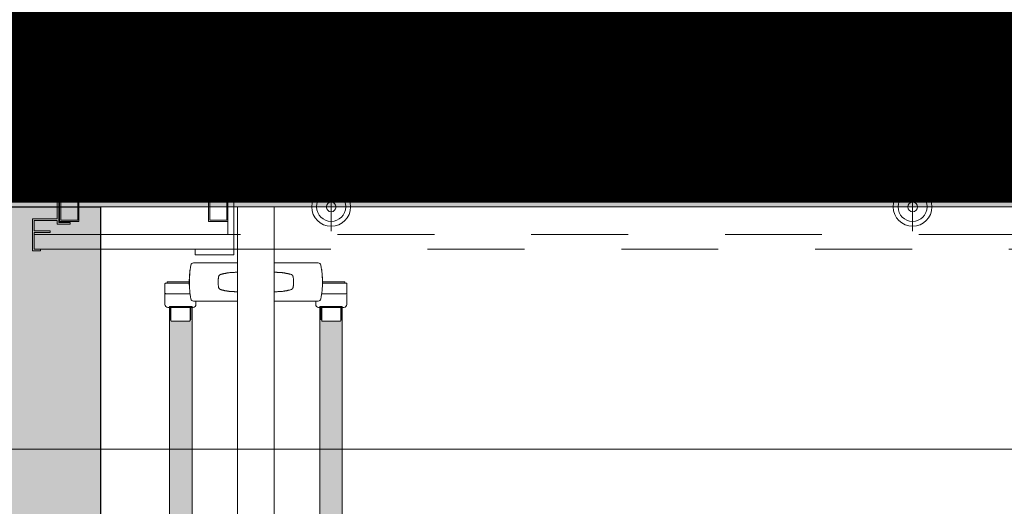
# Model space of a CAD drawing. Units: metres. Extents: x -1150 to -598, y 770 to 1119.
# Drawn here: x -771 to -770, y 914 to 915 of the extents above; entities that cross this region are included whole.
import ezdxf
from ezdxf.lldxf.tags import DXFTag

# ---------------------------------------------------------------- set-up
doc = ezdxf.new("R2010")
doc.units = ezdxf.units.M
doc.header["$MEASUREMENT"] = 0
doc.header["$PDMODE"] = 3
for name, pattern in [('ACAD_ISO04W100', [30, 24, -3, 0, -3]), ('DASHED', [0.75, 0.5, -0.25]), ('HIDDEN', [0.375, 0.25, -0.125]), ('IMPORT-0027-CNPA-PE-BASE$0$HIDDENX2 _3_', [0.2286, 0.1524, -0.0762])]:
    doc.linetypes.add(name, pattern=pattern)
doc.layers.get('0').update_dxf_attribs({"color": 251})
for name, color, linetype, lineweight in [('CONTORNO', 11, 'DASHED', 70), ('Divisória Retratil', 6, 'Continuous', 18), ('ECN_ARQ_PILARES', 5, 'Continuous', 30), ('EIXOS', 1, 'ACAD_ISO04W100', 5), ('ESTRUTURA DO PAINEL', 9, 'Continuous', 5), ('FERRAGENS', 251, 'Continuous', 5), ('MDF', 31, 'Continuous', 5), ('PERFIL', 251, 'Continuous', 5), ('ROTA DE FUGA', 70, 'Continuous', 15), ('ÁREA LOCAVEL', 11, 'DASHED', 70)]:
    doc.layers.add(name, color=color, linetype=linetype, lineweight=lineweight)
doc.layers.add('HACHURA', color=8, linetype='Continuous', lineweight=5, transparency=0.9)
doc.layers.add('ROLDANA', color=7, linetype='Continuous', lineweight=5, true_color=0x572b00)
doc.layers.add('Texto', color=2, linetype='Continuous')
doc.styles.add('ARIAL', font='ARIALN.TTF')
tags = doc.linetypes.add('DASHDOTX2', pattern=[2, 1, -0.5, 0, -0.5]).pattern_tags.tags
tags[10:11] = [DXFTag(74, 4), DXFTag(75, 0), DXFTag(340, '0'), DXFTag(46, 1.0), DXFTag(50, 0.0), DXFTag(44, 0.0), DXFTag(45, 0.0)]
tags[8:9] = [DXFTag(74, 4), DXFTag(75, 0), DXFTag(340, '0'), DXFTag(46, 1.0), DXFTag(50, 0.0), DXFTag(44, 0.0), DXFTag(45, 0.0)]
tags[6:7] = [DXFTag(74, 4), DXFTag(75, 0), DXFTag(340, '0'), DXFTag(46, 1.0), DXFTag(50, 0.0), DXFTag(44, 0.0), DXFTag(45, 0.0)]
tags[4:5] = [DXFTag(74, 4), DXFTag(75, 0), DXFTag(340, '0'), DXFTag(46, 1.0), DXFTag(50, 0.0), DXFTag(44, 0.0), DXFTag(45, 0.0)]
doc.dimstyles.new('EXPO CENTER 1', dxfattribs={"dimtxt": 0.4, "dimasz": 0.6, "dimexe": 0.1, "dimexo": 0.0625, "dimgap": 0.1, "dimtad": 1, "dimzin": 0, "dimdsep": 46, "dimtxsty": 'ARIAL', "dimblk": 'DOTSMALL', "dimcen": 0.09, "dimdle": 0.1, "dimclrd": 1, "dimclre": 1, "dimclrt": 1, "dimadec": 0, "dimazin": 0, "dimtfac": 1, "dimtofl": 0, "dimtmove": 0, "dimatfit": 3, "dimldrblk": 'DOTSMALL', "dimfxl": 1, "dimtfill": 1, "dimtolj": 1, "dimtzin": 0, "dimlwd": -1, "dimlwe": -1, "dimarcsym": 0})

# ---------------------------------------------------------------- blocks, each defined once
blk = doc.blocks.new('PERFIL_FEMEA')
at = {"layer": 'HACHURA', "ltscale": 0.5, "transparency": 33554508}
h = blk.add_hatch(color=251, dxfattribs=at)
h.dxf.hatch_style = 1
h.paths.add_polyline_path([(45.25, 27.2), (29.3, 27.2), (29.3, 38.8), (27.5, 38.8), (27.5, 25.4), (31.15, 25.4), (31.15, 1.8), (20.55, 1.8), (20.55, 18.4), (18.75, 18.4), (18.75, 1.8), (1.8, 1.8), (1.8, 8.5), (0, 8.5), (0, 0), (32.95, 0), (32.95, 25.4), (45.25, 25.4), (57.55, 25.4), (57.55, 0), (90.5, 0), (90.5, 8.5), (88.7, 8.5), (88.7, 1.8), (71.75, 1.8), (71.75, 18.4), (69.95, 18.4), (69.95, 1.8), (59.35, 1.8), (59.35, 25.4), (63, 25.4), (63, 38.8), (61.2, 38.8), (61.2, 27.2), (45.25, 27.2)])
at = {"layer": 'PERFIL', "ltscale": 0.5}
blk.add_lwpolyline([(45.25, 25.4), (57.55, 25.4), (57.55, 0), (90.5, 0), (90.5, 8.5), (88.7, 8.5), (88.7, 1.8), (71.75, 1.8), (71.75, 18.4), (69.95, 18.4), (69.95, 1.8), (59.35, 1.8), (59.35, 25.4), (63, 25.4), (63, 38.8), (61.2, 38.8), (61.2, 27.2), (45.25, 27.2), (29.3, 27.2), (29.3, 38.8), (27.5, 38.8), (27.5, 25.4), (31.15, 25.4), (31.15, 1.8), (20.55, 1.8), (20.55, 18.4), (18.75, 18.4), (18.75, 1.8), (1.8, 1.8), (1.8, 8.5), (0, 8.5), (0, 0), (32.95, 0), (32.95, 25.4)], close=True, dxfattribs=at)
blk = doc.blocks.new('ROLDANA')
at = {"layer": 'ROLDANA'}
for p, q in [((0, 25), (0, -25)), ((25, 0), (-25, 0))]:
    blk.add_line(p, q, dxfattribs=at)
for radius in [20, 15, 5]:
    blk.add_circle((0, 0), radius, dxfattribs=at)
blk = doc.blocks.new('*U248')
at = {"layer": 'FERRAGENS'}
for points in [[(2113.4, -163), (2113.4, -985.2), (2136.7, -985.2), (2136.7, -163)], [(2291.8, -163), (2291.8, -985.2), (2268.5, -985.2), (2268.5, -163)]]:
    blk.add_hatch(color=2, dxfattribs=at).paths.add_polyline_path(points)
at = {"layer": 'ESTRUTURA DO PAINEL', "linetype": 'IMPORT-0027-CNPA-PE-BASE$0$HIDDENX2 _3_', "ltscale": 0.5}
for points in [[(2251.4, -30.2), (2231.4, -30.2), (2231.4, -60.2), (2251.4, -60.2)], [(2385.2, -30.2), (2405.2, -30.2), (2405.2, -60.2), (2385.2, -60.2)], [(2250.2, -31.4), (2232.6, -31.4), (2232.6, -59), (2250.2, -59)], [(2386.4, -31.4), (2404, -31.4), (2404, -59), (2386.4, -59)]]:
    blk.add_lwpolyline(points, close=True, dxfattribs=at)
at = {"layer": 'FERRAGENS', "color": 2}
for p, q in [((2141.4, -103), (2138.4, -103)), ((2183.6, -103), (2141.4, -103)), ((2221.6, -103), (2263.8, -103)), ((2263.8, -103), (2266.8, -103)), ((2134, -118.2), (2134.1, -118.2)), ((2134, -118.3), (2134.1, -118.3)), ((2134, -118.5), (2134, -118.5)), ((2134, -120.4), (2134, -120.4)), ((2134.2, -114.8), (2134.3, -114.8)), ((2134.2, -115), (2134.3, -115)), ((2134.2, -115.1), (2134.3, -115.1)), ((2134.2, -116.7), (2134.2, -116.7)), ((2183.6, -112.8), (2183.6, -112.8)), ((2221.6, -112.8), (2221.6, -112.8)), ((2271, -114.8), (2270.9, -114.8)), ((2271, -115), (2270.9, -115)), ((2271, -115.1), (2270.9, -115.1)), ((2271, -116.7), (2271, -116.7)), ((2271.2, -118.2), (2271.1, -118.2)), ((2271.2, -118.3), (2271.1, -118.3)), ((2271.2, -118.5), (2271.2, -118.5)), ((2271.2, -120.4), (2271.2, -120.4)), ((2133.9, -124.6), (2133.9, -124.6)), ((2133.9, -125), (2133.9, -125)), ((2133.9, -125.5), (2134, -125.5)), ((2133.9, -125.8), (2134, -125.8)), ((2134, -125.7), (2134, -125.7)), ((2271.2, -125.5), (2271.2, -125.5)), ((2271.2, -125.7), (2271.2, -125.7)), ((2271.3, -125.8), (2271.2, -125.8)), ((2271.3, -124.6), (2271.3, -124.6)), ((2271.3, -125), (2271.3, -125)), ((2183.6, -132.8), (2183.6, -132.8)), ((2221.6, -132.8), (2221.6, -132.8)), ((2114.1, -149), (2114.1, -161.3)), ((2115, -149), (2115, -162.5)), ((2135.5, -149), (2135.5, -161.3)), ((2138.4, -142.5), (2141.4, -142.5)), ((2141.4, -142.5), (2183.6, -142.5)), ((2263.8, -142.5), (2221.6, -142.5)), ((2266.8, -142.5), (2263.8, -142.5)), ((2269.7, -149), (2269.7, -161.3)), ((2290.2, -149), (2290.2, -162.5)), ((2291.1, -149), (2291.1, -161.3)), ((2114.7, -161.8), (2115, -161.8)), ((2134.7, -161.8), (2134.7, -162.5)), ((2270.5, -161.8), (2270.5, -162.5)), ((2290.5, -161.8), (2290.2, -161.8))]:
    blk.add_line(p, q, dxfattribs=at)
for points in [[(2135.4, -140.1), (2135.1, -137.9), (2134.8, -135.8), (2134.5, -133.6), (2134.3, -131.5), (2134.1, -129.3), (2134, -127.1), (2133.9, -124.9), (2133.9, -122.8), (2133.9, -120.6), (2134, -118.4), (2134.1, -116.2), (2134.3, -114.1), (2134.5, -111.9), (2134.8, -109.8), (2135.1, -107.6), (2135.4, -105.5)], [(2183.5, -105.5), (2183.5, -105.5), (2183.5, -105.5), (2183.5, -105.5), (2183.5, -105.5), (2183.5, -105.5), (2183.5, -105.5), (2183.5, -105.5), (2183.5, -105.5), (2183.5, -105.5), (2183.5, -105.4), (2183.5, -105.4), (2183.6, -105.4), (2183.6, -105.4), (2183.6, -105.4), (2183.6, -105.4), (2183.6, -105.4), (2183.6, -105.4), (2183.6, -105.4), (2183.6, -105.4), (2183.6, -105.4), (2183.6, -105.4), (2183.6, -105.4), (2183.6, -105.4), (2183.6, -105.4), (2183.6, -105.3), (2183.6, -105.1), (2183.6, -104.9), (2183.6, -104.8), (2183.6, -104.6), (2183.6, -104.5), (2183.6, -104.3), (2183.6, -104.2), (2183.6, -104.1), (2183.6, -103.9), (2183.6, -103.8), (2183.6, -103.7), (2183.6, -103.6), (2183.6, -103.5), (2183.6, -103.4), (2183.6, -103.3), (2183.6, -103.3), (2183.6, -103.2), (2183.6, -103.1), (2183.6, -103.1), (2183.6, -103.1), (2183.6, -103), (2183.6, -103), (2183.6, -103)], [(2221.7, -105.5), (2221.7, -105.5), (2221.7, -105.5), (2221.7, -105.5), (2221.7, -105.5), (2221.7, -105.5), (2221.7, -105.5), (2221.7, -105.5), (2221.7, -105.5), (2221.7, -105.5), (2221.7, -105.4), (2221.7, -105.4), (2221.6, -105.4), (2221.6, -105.4), (2221.6, -105.4), (2221.6, -105.4), (2221.6, -105.4), (2221.6, -105.4), (2221.6, -105.4), (2221.6, -105.4), (2221.6, -105.4), (2221.6, -105.4), (2221.6, -105.4), (2221.6, -105.4), (2221.6, -105.4), (2221.6, -105.3), (2221.6, -105.1), (2221.6, -104.9), (2221.6, -104.8), (2221.6, -104.6), (2221.6, -104.5), (2221.6, -104.3), (2221.6, -104.2), (2221.6, -104.1), (2221.6, -103.9), (2221.6, -103.8), (2221.6, -103.7), (2221.6, -103.6), (2221.6, -103.5), (2221.6, -103.4), (2221.6, -103.3), (2221.6, -103.3), (2221.6, -103.2), (2221.6, -103.1), (2221.6, -103.1), (2221.6, -103.1), (2221.6, -103), (2221.6, -103), (2221.6, -103)], [(2269.8, -140.1), (2270.1, -137.9), (2270.4, -135.8), (2270.7, -133.6), (2270.9, -131.5), (2271.1, -129.3), (2271.2, -127.1), (2271.3, -124.9), (2271.3, -122.8), (2271.3, -120.6), (2271.2, -118.4), (2271.1, -116.2), (2270.9, -114.1), (2270.7, -111.9), (2270.4, -109.8), (2270.1, -107.6), (2269.8, -105.5)], [(2183.6, -112.8), (2183.6, -112.8), (2183.1, -112.7), (2182.6, -112.7), (2182.1, -112.7), (2181.6, -112.7), (2181.1, -112.7), (2180.6, -112.8), (2180.1, -112.8), (2179.6, -112.8), (2179.1, -112.8), (2178.6, -112.8), (2178.1, -112.9), (2177.6, -112.9), (2177.1, -113), (2176.6, -113), (2176.1, -113.1), (2175.6, -113.1), (2175.1, -113.2), (2174.6, -113.2), (2174.1, -113.3), (2173.6, -113.4), (2173.1, -113.4), (2172.6, -113.5), (2172.2, -113.6), (2171.7, -113.7), (2171.2, -113.8), (2170.7, -113.9), (2170.2, -114), (2169.7, -114.1), (2169.2, -114.2), (2168.7, -114.3), (2168.3, -114.4), (2167.8, -114.5), (2167.3, -114.6), (2166.8, -114.8), (2166.3, -114.9), (2166.2, -114.9), (2166.1, -115), (2166, -115), (2165.9, -115.1), (2165.7, -115.1), (2165.6, -115.2), (2165.5, -115.3), (2165.4, -115.4), (2165.3, -115.4), (2165.2, -115.5), (2165.1, -115.6), (2165, -115.7), (2164.9, -115.8), (2164.8, -115.9), (2164.7, -116), (2164.7, -116.1), (2164.6, -116.2), (2164.5, -116.3), (2164.5, -116.5), (2164.4, -116.6), (2164.4, -116.7), (2164.3, -116.8), (2164.3, -117), (2164.2, -117.1), (2164.1, -117.5), (2164, -118), (2164, -118.5), (2163.9, -119), (2163.8, -119.4), (2163.7, -119.9), (2163.7, -120.4), (2163.7, -120.9), (2163.6, -121.3), (2163.6, -121.8), (2163.6, -122.3), (2163.6, -122.8), (2163.6, -123.2), (2163.6, -123.7), (2163.6, -124.2), (2163.7, -124.7), (2163.7, -125.1), (2163.7, -125.6), (2163.8, -126.1), (2163.9, -126.6), (2164, -127), (2164, -127.5), (2164.1, -128), (2164.2, -128.4), (2164.3, -128.6), (2164.3, -128.7), (2164.4, -128.8), (2164.4, -128.9), (2164.5, -129.1), (2164.5, -129.2), (2164.6, -129.3), (2164.7, -129.4), (2164.7, -129.5), (2164.8, -129.6), (2164.9, -129.7), (2165, -129.8), (2165.1, -129.9), (2165.2, -130), (2165.3, -130.1), (2165.4, -130.2), (2165.5, -130.2), (2165.6, -130.3), (2165.7, -130.4), (2165.9, -130.4), (2166, -130.5), (2166.1, -130.5), (2166.2, -130.6), (2166.3, -130.6), (2166.8, -130.8), (2167.3, -130.9), (2167.8, -131), (2168.3, -131.1), (2168.8, -131.2), (2169.2, -131.3), (2169.7, -131.5), (2170.2, -131.6), (2170.7, -131.7), (2171.2, -131.8), (2171.7, -131.8), (2172.2, -131.9), (2172.7, -132), (2173.1, -132.1), (2173.6, -132.2), (2174.1, -132.2), (2174.6, -132.3), (2175.1, -132.4), (2175.6, -132.4), (2176.1, -132.5), (2176.6, -132.5), (2177.1, -132.6), (2177.6, -132.6), (2178.1, -132.6), (2178.6, -132.7), (2179.1, -132.7), (2179.6, -132.7), (2180.1, -132.7), (2180.6, -132.8), (2181.1, -132.8), (2181.6, -132.8), (2182.1, -132.8), (2182.6, -132.8), (2183.1, -132.8), (2183.6, -132.8)], [(2183.6, -112.8), (2183.6, -113.3), (2183.6, -132.2), (2183.6, -132.8)], [(2221.6, -112.8), (2221.6, -112.8), (2222.1, -112.7), (2222.6, -112.7), (2223.1, -112.7), (2223.6, -112.7), (2224.1, -112.7), (2224.6, -112.8), (2225.1, -112.8), (2225.6, -112.8), (2226.1, -112.8), (2226.6, -112.8), (2227.1, -112.9), (2227.6, -112.9), (2228.1, -113), (2228.6, -113), (2229.1, -113.1), (2229.6, -113.1), (2230.1, -113.2), (2230.6, -113.2), (2231.1, -113.3), (2231.6, -113.4), (2232.1, -113.4), (2232.6, -113.5), (2233, -113.6), (2233.5, -113.7), (2234, -113.8), (2234.5, -113.9), (2235, -114), (2235.5, -114.1), (2236, -114.2), (2236.5, -114.3), (2236.9, -114.4), (2237.4, -114.5), (2237.9, -114.6), (2238.4, -114.8), (2238.9, -114.9), (2239, -114.9), (2239.1, -115), (2239.2, -115), (2239.3, -115.1), (2239.5, -115.1), (2239.6, -115.2), (2239.7, -115.3), (2239.8, -115.4), (2239.9, -115.4), (2240, -115.5), (2240.1, -115.6), (2240.2, -115.7), (2240.3, -115.8), (2240.4, -115.9), (2240.5, -116), (2240.5, -116.1), (2240.6, -116.2), (2240.7, -116.3), (2240.7, -116.5), (2240.8, -116.6), (2240.8, -116.7), (2240.9, -116.8), (2240.9, -117), (2241, -117.1), (2241.1, -117.5), (2241.2, -118), (2241.2, -118.5), (2241.3, -119), (2241.4, -119.4), (2241.5, -119.9), (2241.5, -120.4), (2241.5, -120.9), (2241.6, -121.3), (2241.6, -121.8), (2241.6, -122.3), (2241.6, -122.8), (2241.6, -123.2), (2241.6, -123.7), (2241.6, -124.2), (2241.5, -124.7), (2241.5, -125.1), (2241.5, -125.6), (2241.4, -126.1), (2241.3, -126.6), (2241.2, -127), (2241.2, -127.5), (2241.1, -128), (2241, -128.4), (2240.9, -128.6), (2240.9, -128.7), (2240.8, -128.8), (2240.8, -128.9), (2240.7, -129.1), (2240.7, -129.2), (2240.6, -129.3), (2240.5, -129.4), (2240.5, -129.5), (2240.4, -129.6), (2240.3, -129.7), (2240.2, -129.8), (2240.1, -129.9), (2240, -130), (2239.9, -130.1), (2239.8, -130.2), (2239.7, -130.2), (2239.6, -130.3), (2239.5, -130.4), (2239.3, -130.4), (2239.2, -130.5), (2239.1, -130.5), (2239, -130.6), (2238.9, -130.6), (2238.4, -130.8), (2237.9, -130.9), (2237.4, -131), (2236.9, -131.1), (2236.4, -131.2), (2236, -131.3), (2235.5, -131.5), (2235, -131.6), (2234.5, -131.7), (2234, -131.8), (2233.5, -131.8), (2233, -131.9), (2232.5, -132), (2232.1, -132.1), (2231.6, -132.2), (2231.1, -132.2), (2230.6, -132.3), (2230.1, -132.4), (2229.6, -132.4), (2229.1, -132.5), (2228.6, -132.5), (2228.1, -132.6), (2227.6, -132.6), (2227.1, -132.6), (2226.6, -132.7), (2226.1, -132.7), (2225.6, -132.7), (2225.1, -132.7), (2224.6, -132.8), (2224.1, -132.8), (2223.6, -132.8), (2223.1, -132.8), (2222.6, -132.8), (2222.1, -132.8), (2221.6, -132.8)], [(2221.6, -112.8), (2221.6, -113.3), (2221.6, -132.2), (2221.6, -132.8)], [(2133.9, -122.6), (2110.9, -122.6), (2110.9, -124)], [(2271.3, -122.6), (2294.3, -122.6), (2294.3, -124)], [(2183.6, -142.5), (2183.6, -142.5), (2183.6, -142.5), (2183.6, -142.5), (2183.6, -142.4), (2183.6, -142.4), (2183.6, -142.3), (2183.6, -142.3), (2183.6, -142.2), (2183.6, -142.1), (2183.6, -142), (2183.6, -141.9), (2183.6, -141.8), (2183.6, -141.7), (2183.6, -141.6), (2183.6, -141.5), (2183.6, -141.3), (2183.6, -141.2), (2183.6, -141), (2183.6, -140.9), (2183.6, -140.7), (2183.6, -140.6), (2183.6, -140.4), (2183.6, -140.2), (2183.6, -140.1)], [(2221.6, -142.5), (2221.6, -142.5), (2221.6, -142.5), (2221.6, -142.5), (2221.6, -142.4), (2221.6, -142.4), (2221.6, -142.3), (2221.6, -142.3), (2221.6, -142.2), (2221.6, -142.1), (2221.6, -142), (2221.6, -141.9), (2221.6, -141.8), (2221.6, -141.7), (2221.6, -141.6), (2221.6, -141.5), (2221.6, -141.3), (2221.6, -141.2), (2221.6, -141), (2221.6, -140.9), (2221.6, -140.7), (2221.6, -140.6), (2221.6, -140.4), (2221.6, -140.2), (2221.6, -140.1)], [(2135, -161.8), (2134.7, -161.8), (2134.7, -149)], [(2270.2, -161.8), (2270.5, -161.8), (2270.5, -149)], [(2114.7, -161.8), (2114.5, -161.8), (2114.3, -161.7), (2114.2, -161.6), (2114.2, -161.5), (2114.2, -161.4), (2114.1, -161.3)], [(2115.5, -163), (2115.3, -163), (2115.2, -162.9), (2115.1, -162.8), (2115, -162.7), (2115, -162.6), (2115, -162.5)], [(2134.7, -162.5), (2134.7, -162.6), (2134.6, -162.7), (2134.6, -162.8), (2134.5, -162.9), (2134.4, -163), (2134.2, -163)], [(2135.5, -161.3), (2135.5, -161.4), (2135.5, -161.5), (2135.4, -161.6), (2135.4, -161.7), (2135.2, -161.8), (2135, -161.8)], [(2269.7, -161.3), (2269.7, -161.4), (2269.7, -161.5), (2269.8, -161.6), (2269.8, -161.7), (2270, -161.8), (2270.2, -161.8)], [(2270.5, -162.5), (2270.5, -162.6), (2270.6, -162.7), (2270.6, -162.8), (2270.7, -162.9), (2270.8, -163), (2271, -163)], [(2289.7, -163), (2289.9, -163), (2290, -162.9), (2290.1, -162.8), (2290.2, -162.7), (2290.2, -162.6), (2290.2, -162.5)], [(2290.5, -161.8), (2290.7, -161.8), (2290.9, -161.7), (2291, -161.6), (2291, -161.5), (2291, -161.4), (2291.1, -161.3)], [(2134.2, -163), (2116.8, -163), (2115.5, -163)], [(2271, -163), (2288.4, -163), (2289.7, -163)]]:
    blk.add_lwpolyline(points, dxfattribs=at)
for points in [[(2134.4, -113), (2134.4, -113), (2134.4, -113), (2134.4, -112.9), (2134.4, -112.8), (2134.4, -112.8), (2134.4, -112.7), (2134.5, -112.6), (2134.5, -112.5), (2134.5, -112.3), (2134.5, -112.2), (2134.5, -112), (2134.5, -111.9), (2134.5, -111.7), (2134.5, -111.5), (2134.6, -111.4), (2134.6, -111.2), (2134.6, -111), (2134.6, -110.8), (2134.7, -110.6), (2134.7, -110.4), (2134.7, -110.1), (2134.7, -109.9), (2134.8, -109.7), (2134.8, -109.7), (2134.8, -109.9), (2134.7, -110.1), (2134.7, -110.2), (2134.7, -110.4), (2134.7, -110.6), (2134.6, -110.7), (2134.6, -110.9), (2134.6, -111.1), (2134.6, -111.2), (2134.6, -111.4), (2134.6, -111.5), (2134.6, -111.6), (2134.5, -111.7), (2134.5, -111.9), (2134.5, -112), (2134.5, -112.1), (2134.5, -112.1), (2134.5, -112.2), (2134.5, -112.3), (2134.5, -112.3), (2134.5, -112.4), (2134.5, -112.4), (2134.5, -112.4), (2134.5, -112.4), (2134.6, -112.4), (2134.6, -112.4), (2134.6, -112.5), (2134.6, -112.5), (2134.6, -112.5), (2134.6, -112.5), (2134.6, -112.6), (2134.6, -112.6), (2134.6, -112.6), (2134.6, -112.6), (2134.6, -112.7), (2134.6, -112.7), (2134.5, -112.7), (2134.5, -112.7), (2134.5, -112.8), (2134.5, -112.8), (2134.5, -112.8), (2134.5, -112.8), (2134.5, -112.9), (2134.5, -112.9), (2134.5, -112.9), (2134.5, -112.9), (2134.5, -113), (2134.5, -113), (2134.5, -113), (2134.4, -113)], [(2270.8, -113), (2270.8, -113), (2270.8, -113), (2270.8, -112.9), (2270.8, -112.8), (2270.8, -112.8), (2270.8, -112.7), (2270.7, -112.6), (2270.7, -112.5), (2270.7, -112.3), (2270.7, -112.2), (2270.7, -112), (2270.7, -111.9), (2270.7, -111.7), (2270.7, -111.5), (2270.6, -111.4), (2270.6, -111.2), (2270.6, -111), (2270.6, -110.8), (2270.5, -110.6), (2270.5, -110.4), (2270.5, -110.1), (2270.5, -109.9), (2270.4, -109.7), (2270.4, -109.7), (2270.4, -109.9), (2270.5, -110.1), (2270.5, -110.2), (2270.5, -110.4), (2270.5, -110.6), (2270.6, -110.7), (2270.6, -110.9), (2270.6, -111.1), (2270.6, -111.2), (2270.6, -111.4), (2270.6, -111.5), (2270.6, -111.6), (2270.7, -111.7), (2270.7, -111.9), (2270.7, -112), (2270.7, -112.1), (2270.7, -112.1), (2270.7, -112.2), (2270.7, -112.3), (2270.7, -112.3), (2270.7, -112.4), (2270.7, -112.4), (2270.7, -112.4), (2270.7, -112.4), (2270.6, -112.4), (2270.6, -112.4), (2270.6, -112.5), (2270.6, -112.5), (2270.6, -112.5), (2270.6, -112.5), (2270.6, -112.6), (2270.6, -112.6), (2270.6, -112.6), (2270.6, -112.6), (2270.6, -112.7), (2270.6, -112.7), (2270.7, -112.7), (2270.7, -112.7), (2270.7, -112.8), (2270.7, -112.8), (2270.7, -112.8), (2270.7, -112.8), (2270.7, -112.9), (2270.7, -112.9), (2270.7, -112.9), (2270.7, -112.9), (2270.7, -113), (2270.7, -113), (2270.7, -113), (2270.8, -113)], [(2133.9, -125.7), (2133.9, -125.7), (2133.9, -125.7), (2133.9, -125.7), (2133.9, -125.6), (2133.9, -125.6), (2133.9, -125.6), (2133.9, -125.6), (2133.9, -125.5), (2133.9, -125.5), (2133.9, -125.5), (2133.9, -125.4), (2133.9, -125.4), (2133.9, -125.4), (2133.9, -125.3), (2133.9, -125.3), (2133.9, -125.3), (2133.9, -125.2), (2133.9, -125.2), (2133.9, -125.2), (2133.9, -125.1), (2133.9, -125.1), (2133.9, -125.1), (2133.9, -125), (2133.9, -124.6), (2133.9, -124.1), (2133.9, -123.6), (2133.9, -123.1), (2133.9, -122.6), (2133.9, -122.1), (2133.9, -121.6), (2133.9, -121.2), (2133.9, -120.8), (2133.9, -120.5), (2133.9, -120.2), (2134, -120), (2134, -119.9), (2134, -119.8), (2134, -119.8), (2134, -119.9), (2134, -120.1), (2134, -120.4), (2134, -120.7), (2134, -121.1), (2134, -121.5), (2134, -122), (2134, -122.4), (2134, -123), (2134, -123.5), (2134, -124), (2134, -124.4), (2134, -124.9), (2134, -125.3), (2134, -125.6), (2134, -125.9), (2134, -126.1), (2134, -126.2), (2134, -126.3), (2134, -126.3), (2134, -126.2), (2134, -126), (2134, -125.8), (2133.9, -125.5), (2133.9, -125.5), (2133.9, -125.5), (2133.9, -125.6), (2133.9, -125.6), (2133.9, -125.7), (2133.9, -125.7), (2134, -125.7), (2134, -125.8), (2134, -125.8), (2134, -125.9), (2134, -125.9), (2134, -125.9), (2134, -126), (2134, -126), (2134, -126), (2134, -126.1), (2134, -126.1), (2134, -126.1), (2134, -126.2), (2134, -126.2), (2134, -126.2), (2134, -126.3), (2134, -126.3), (2134, -126.3), (2134, -126.3), (2134, -126.3), (2134, -126.2), (2134, -126.2), (2134, -126.2), (2134, -126.2), (2134, -126.2), (2134, -126.1), (2134, -126.1), (2134, -126.1), (2134, -126.1), (2133.9, -126), (2133.9, -126), (2133.9, -126), (2133.9, -126), (2133.9, -126), (2133.9, -125.9), (2133.9, -125.9), (2133.9, -125.9), (2133.9, -125.9), (2133.9, -125.8), (2133.9, -125.8), (2133.9, -125.8), (2133.9, -125.8)], [(2133.9, -123.7), (2133.9, -123.7), (2133.9, -123.8), (2133.9, -123.9), (2133.9, -123.9), (2133.9, -124), (2133.9, -124), (2133.9, -124.1), (2133.9, -124.2), (2133.9, -124.2), (2133.9, -124.3), (2133.9, -124.3), (2133.9, -124.4), (2133.9, -124.5), (2133.9, -124.5), (2133.9, -124.6), (2133.9, -124.6), (2133.9, -124.7), (2133.9, -124.7), (2133.9, -124.8), (2133.9, -124.9), (2133.9, -124.9), (2133.9, -125), (2133.9, -125), (2134, -125.3), (2134, -125.5), (2134, -125.7), (2134, -125.7), (2134, -125.7), (2134, -125.5), (2134, -125.3), (2134, -125), (2134, -124.6), (2134, -124.1), (2134, -123.7), (2134, -123.2), (2134, -122.7), (2134, -122.2), (2134, -121.7), (2134, -121.3), (2134, -121), (2134, -120.7), (2134, -120.5), (2134, -120.4), (2134, -120.4), (2134, -120.5), (2133.9, -120.7), (2133.9, -121), (2133.9, -121.3), (2133.9, -121.7), (2133.9, -122.2), (2133.9, -122.6), (2133.9, -123.1), (2133.9, -123.6), (2133.9, -124.1), (2133.9, -124.6), (2133.9, -124.5), (2133.9, -124.5), (2133.9, -124.4), (2133.9, -124.4), (2133.9, -124.3), (2133.9, -124.3), (2133.9, -124.2), (2133.9, -124.2), (2133.9, -124.1), (2133.9, -124.1), (2133.9, -124.1), (2133.9, -124), (2133.9, -124), (2133.9, -123.9), (2133.9, -123.9), (2133.9, -123.8), (2133.9, -123.8), (2133.9, -123.7), (2133.9, -123.7), (2133.9, -123.6), (2133.9, -123.6), (2133.9, -123.5), (2133.9, -123.5), (2133.9, -123.4), (2133.9, -123.4), (2133.9, -123.4), (2133.9, -123.4), (2133.9, -123.4), (2133.9, -123.4), (2133.9, -123.4), (2133.9, -123.5), (2133.9, -123.5), (2133.9, -123.5), (2133.9, -123.5), (2133.9, -123.5), (2133.9, -123.5), (2133.9, -123.5), (2133.9, -123.5), (2133.9, -123.5), (2133.9, -123.5), (2133.9, -123.5), (2133.9, -123.5), (2133.9, -123.6), (2133.9, -123.6), (2133.9, -123.6), (2133.9, -123.6), (2133.9, -123.6), (2133.9, -123.6)], [(2134.2, -115), (2134.2, -115), (2134.2, -115), (2134.2, -115), (2134.2, -114.9), (2134.2, -114.9), (2134.2, -114.9), (2134.2, -114.9), (2134.2, -114.9), (2134.2, -114.9), (2134.2, -114.9), (2134.2, -114.9), (2134.2, -114.9), (2134.2, -114.9), (2134.2, -114.9), (2134.2, -114.9), (2134.2, -114.8), (2134.2, -114.8), (2134.2, -114.8), (2134.2, -114.8), (2134.2, -114.8), (2134.2, -114.8), (2134.2, -114.8), (2134.2, -114.8), (2134.2, -114.8), (2134.2, -114.8), (2134.2, -114.7), (2134.2, -114.7), (2134.2, -114.7), (2134.2, -114.7), (2134.2, -114.6), (2134.2, -114.6), (2134.2, -114.6), (2134.2, -114.6), (2134.2, -114.5), (2134.2, -114.5), (2134.2, -114.5), (2134.2, -114.5), (2134.2, -114.4), (2134.3, -114.4), (2134.3, -114.4), (2134.3, -114.4), (2134.3, -114.3), (2134.3, -114.3), (2134.3, -114.3), (2134.3, -114.3), (2134.3, -114.2), (2134.3, -114.2), (2134.3, -114.2), (2134.3, -114.3), (2134.3, -114.3), (2134.3, -114.3), (2134.3, -114.4), (2134.3, -114.4), (2134.3, -114.5), (2134.3, -114.5), (2134.3, -114.6), (2134.3, -114.7), (2134.3, -114.7), (2134.3, -114.8), (2134.3, -114.9), (2134.3, -115), (2134.3, -115.1), (2134.3, -115.2), (2134.3, -115.3), (2134.3, -115.5), (2134.3, -115.6), (2134.3, -115.7), (2134.2, -115.9), (2134.2, -116), (2134.2, -116.2), (2134.2, -116.3), (2134.2, -116.4), (2134.2, -116.4), (2134.2, -116.4), (2134.2, -116.5), (2134.2, -116.5), (2134.2, -116.5), (2134.2, -116.5), (2134.2, -116.6), (2134.2, -116.6), (2134.2, -116.6), (2134.2, -116.6), (2134.2, -116.7), (2134.2, -116.7), (2134.2, -116.7), (2134.2, -116.7), (2134.2, -116.8), (2134.2, -116.8), (2134.2, -116.8), (2134.2, -116.9), (2134.2, -116.9), (2134.2, -116.9), (2134.2, -116.9), (2134.2, -117), (2134.2, -117), (2134.2, -117.1), (2134.2, -117.3), (2134.2, -117.5), (2134.1, -117.6), (2134.1, -117.7), (2134.1, -117.9), (2134.1, -118), (2134.1, -118.1), (2134.1, -118.2), (2134.1, -118.3), (2134, -118.4), (2134, -118.5), (2134, -118.6), (2134, -118.7), (2134, -118.8), (2134, -118.8), (2134, -118.9), (2134, -118.9), (2134, -119), (2134, -119), (2134, -119.1), (2134, -119.1), (2134, -119.1), (2134, -119.1), (2134, -119.1), (2134, -119.1), (2134, -119), (2134, -119), (2134, -119), (2134, -119), (2134, -118.9), (2134, -118.9), (2134, -118.9), (2134, -118.9), (2134, -118.8), (2134, -118.8), (2134, -118.8), (2134, -118.8), (2134, -118.7), (2134, -118.7), (2134, -118.7), (2134, -118.7), (2134, -118.6), (2134, -118.6), (2134, -118.6), (2134, -118.6), (2134, -118.5), (2134, -118.5), (2134, -118.5), (2134, -118.5), (2134, -118.5), (2134, -118.5), (2134, -118.5), (2134, -118.5), (2134, -118.5), (2134, -118.5), (2134, -118.5), (2134, -118.5), (2134, -118.5), (2134, -118.5), (2134, -118.4), (2134, -118.4), (2134, -118.4), (2134, -118.4), (2134, -118.4), (2134, -118.4), (2134, -118.4), (2134, -118.4), (2134, -118.4), (2134, -118.4), (2134, -118.3), (2134, -118.3), (2134, -118.2), (2134, -118.1), (2134, -117.9), (2134, -117.8), (2134.1, -117.6), (2134.1, -117.5), (2134.1, -117.4), (2134.1, -117.2), (2134.1, -117.1), (2134.1, -116.9), (2134.1, -116.8), (2134.1, -116.7), (2134.1, -116.5), (2134.1, -116.4), (2134.1, -116.3), (2134.1, -116.1), (2134.2, -116), (2134.2, -115.8), (2134.2, -115.7), (2134.2, -115.6), (2134.2, -115.4), (2134.2, -115.3), (2134.2, -115.1), (2134.2, -115)], [(2134.2, -116.6), (2134.2, -116.5), (2134.2, -116.4), (2134.2, -116.3), (2134.2, -116.3), (2134.2, -116.2), (2134.2, -116.1), (2134.2, -116), (2134.2, -116), (2134.2, -115.9), (2134.2, -115.8), (2134.2, -115.7), (2134.2, -115.7), (2134.2, -115.6), (2134.2, -115.6), (2134.2, -115.5), (2134.2, -115.5), (2134.2, -115.4), (2134.2, -115.4), (2134.2, -115.3), (2134.2, -115.3), (2134.2, -115.2), (2134.2, -115.2), (2134.2, -115.1), (2134.2, -115.3), (2134.2, -115.4), (2134.2, -115.5), (2134.2, -115.6), (2134.2, -115.8), (2134.2, -115.9), (2134.2, -116), (2134.2, -116.2), (2134.1, -116.3), (2134.1, -116.4), (2134.1, -116.5), (2134.1, -116.7), (2134.1, -116.8), (2134.1, -116.9), (2134.1, -117.1), (2134.1, -117.2), (2134.1, -117.3), (2134.1, -117.4), (2134.1, -117.6), (2134.1, -117.7), (2134.1, -117.8), (2134, -117.9), (2134, -118.1), (2134, -118.2), (2134, -118.2), (2134, -118.1), (2134, -118.1), (2134.1, -118), (2134.1, -118), (2134.1, -117.9), (2134.1, -117.9), (2134.1, -117.8), (2134.1, -117.8), (2134.1, -117.7), (2134.1, -117.6), (2134.1, -117.6), (2134.1, -117.5), (2134.1, -117.5), (2134.1, -117.4), (2134.1, -117.3), (2134.1, -117.2), (2134.1, -117.2), (2134.2, -117.1), (2134.2, -117), (2134.2, -116.9), (2134.2, -116.8), (2134.2, -116.8), (2134.2, -116.7)], [(2271, -115), (2271, -115), (2271, -115), (2271, -115), (2271, -114.9), (2271, -114.9), (2271, -114.9), (2271, -114.9), (2271, -114.9), (2271, -114.9), (2271, -114.9), (2271, -114.9), (2271, -114.9), (2271, -114.9), (2271, -114.9), (2271, -114.9), (2271, -114.8), (2271, -114.8), (2271, -114.8), (2271, -114.8), (2271, -114.8), (2271, -114.8), (2271, -114.8), (2271, -114.8), (2271, -114.8), (2271, -114.8), (2271, -114.7), (2271, -114.7), (2271, -114.7), (2271, -114.7), (2271, -114.6), (2271, -114.6), (2271, -114.6), (2271, -114.6), (2271, -114.5), (2271, -114.5), (2271, -114.5), (2271, -114.5), (2270.9, -114.4), (2270.9, -114.4), (2270.9, -114.4), (2270.9, -114.4), (2270.9, -114.3), (2270.9, -114.3), (2270.9, -114.3), (2270.9, -114.3), (2270.9, -114.2), (2270.9, -114.2), (2270.9, -114.2), (2270.9, -114.3), (2270.9, -114.3), (2270.9, -114.3), (2270.9, -114.4), (2270.9, -114.4), (2270.9, -114.5), (2270.9, -114.5), (2270.9, -114.6), (2270.9, -114.7), (2270.9, -114.7), (2270.9, -114.8), (2270.9, -114.9), (2270.9, -115), (2270.9, -115.1), (2270.9, -115.2), (2270.9, -115.3), (2270.9, -115.5), (2270.9, -115.6), (2270.9, -115.7), (2270.9, -115.9), (2271, -116), (2271, -116.2), (2271, -116.3), (2271, -116.4), (2271, -116.4), (2271, -116.4), (2271, -116.5), (2271, -116.5), (2271, -116.5), (2271, -116.5), (2271, -116.6), (2271, -116.6), (2271, -116.6), (2271, -116.6), (2271, -116.7), (2271, -116.7), (2271, -116.7), (2271, -116.7), (2271, -116.8), (2271, -116.8), (2271, -116.8), (2271, -116.9), (2271, -116.9), (2271, -116.9), (2271, -116.9), (2271, -117), (2271, -117), (2271, -117.1), (2271, -117.3), (2271, -117.5), (2271.1, -117.6), (2271.1, -117.7), (2271.1, -117.9), (2271.1, -118), (2271.1, -118.1), (2271.1, -118.2), (2271.1, -118.3), (2271.2, -118.4), (2271.2, -118.5), (2271.2, -118.6), (2271.2, -118.7), (2271.2, -118.8), (2271.2, -118.8), (2271.2, -118.9), (2271.2, -118.9), (2271.2, -119), (2271.2, -119), (2271.2, -119.1), (2271.2, -119.1), (2271.2, -119.1), (2271.2, -119.1), (2271.2, -119.1), (2271.2, -119.1), (2271.2, -119), (2271.2, -119), (2271.2, -119), (2271.2, -119), (2271.2, -118.9), (2271.2, -118.9), (2271.2, -118.9), (2271.2, -118.9), (2271.2, -118.8), (2271.2, -118.8), (2271.2, -118.8), (2271.2, -118.8), (2271.2, -118.7), (2271.2, -118.7), (2271.2, -118.7), (2271.2, -118.7), (2271.2, -118.6), (2271.2, -118.6), (2271.2, -118.6), (2271.2, -118.6), (2271.2, -118.5), (2271.2, -118.5), (2271.2, -118.5), (2271.2, -118.5), (2271.2, -118.5), (2271.2, -118.5), (2271.2, -118.5), (2271.2, -118.5), (2271.2, -118.5), (2271.2, -118.5), (2271.2, -118.5), (2271.2, -118.5), (2271.2, -118.5), (2271.2, -118.5), (2271.2, -118.4), (2271.2, -118.4), (2271.2, -118.4), (2271.2, -118.4), (2271.2, -118.4), (2271.2, -118.4), (2271.2, -118.4), (2271.2, -118.4), (2271.2, -118.4), (2271.2, -118.4), (2271.2, -118.3), (2271.2, -118.3), (2271.2, -118.2), (2271.2, -118.1), (2271.2, -117.9), (2271.2, -117.8), (2271.1, -117.6), (2271.1, -117.5), (2271.1, -117.4), (2271.1, -117.2), (2271.1, -117.1), (2271.1, -116.9), (2271.1, -116.8), (2271.1, -116.7), (2271.1, -116.5), (2271.1, -116.4), (2271.1, -116.3), (2271.1, -116.1), (2271, -116), (2271, -115.8), (2271, -115.7), (2271, -115.6), (2271, -115.4), (2271, -115.3), (2271, -115.1), (2271, -115)], [(2271, -116.6), (2271, -116.5), (2271, -116.4), (2271, -116.3), (2271, -116.3), (2271, -116.2), (2271, -116.1), (2271, -116), (2271, -116), (2271, -115.9), (2271, -115.8), (2271, -115.7), (2271, -115.7), (2271, -115.6), (2271, -115.6), (2271, -115.5), (2271, -115.5), (2271, -115.4), (2271, -115.4), (2271, -115.3), (2271, -115.3), (2271, -115.2), (2271, -115.2), (2271, -115.1), (2271, -115.3), (2271, -115.4), (2271, -115.5), (2271, -115.6), (2271, -115.8), (2271, -115.9), (2271, -116), (2271, -116.2), (2271.1, -116.3), (2271.1, -116.4), (2271.1, -116.5), (2271.1, -116.7), (2271.1, -116.8), (2271.1, -116.9), (2271.1, -117.1), (2271.1, -117.2), (2271.1, -117.3), (2271.1, -117.4), (2271.1, -117.6), (2271.1, -117.7), (2271.1, -117.8), (2271.2, -117.9), (2271.2, -118.1), (2271.2, -118.2), (2271.2, -118.2), (2271.2, -118.1), (2271.2, -118.1), (2271.1, -118), (2271.1, -118), (2271.1, -117.9), (2271.1, -117.9), (2271.1, -117.8), (2271.1, -117.8), (2271.1, -117.7), (2271.1, -117.6), (2271.1, -117.6), (2271.1, -117.5), (2271.1, -117.5), (2271.1, -117.4), (2271.1, -117.3), (2271.1, -117.2), (2271.1, -117.2), (2271, -117.1), (2271, -117), (2271, -116.9), (2271, -116.8), (2271, -116.8), (2271, -116.7)], [(2271.3, -125.7), (2271.3, -125.7), (2271.3, -125.7), (2271.3, -125.7), (2271.3, -125.6), (2271.3, -125.6), (2271.3, -125.6), (2271.3, -125.6), (2271.3, -125.5), (2271.3, -125.5), (2271.3, -125.5), (2271.3, -125.4), (2271.3, -125.4), (2271.3, -125.4), (2271.3, -125.3), (2271.3, -125.3), (2271.3, -125.3), (2271.3, -125.2), (2271.3, -125.2), (2271.3, -125.2), (2271.3, -125.1), (2271.3, -125.1), (2271.3, -125.1), (2271.3, -125), (2271.3, -124.6), (2271.3, -124.1), (2271.3, -123.6), (2271.3, -123.1), (2271.3, -122.6), (2271.3, -122.1), (2271.3, -121.6), (2271.3, -121.2), (2271.3, -120.8), (2271.3, -120.5), (2271.2, -120.2), (2271.2, -120), (2271.2, -119.9), (2271.2, -119.8), (2271.2, -119.8), (2271.2, -119.9), (2271.2, -120.1), (2271.2, -120.4), (2271.2, -120.7), (2271.2, -121.1), (2271.2, -121.5), (2271.2, -122), (2271.2, -122.4), (2271.2, -123), (2271.2, -123.5), (2271.2, -124), (2271.2, -124.4), (2271.2, -124.9), (2271.2, -125.3), (2271.2, -125.6), (2271.2, -125.9), (2271.2, -126.1), (2271.2, -126.2), (2271.2, -126.3), (2271.2, -126.3), (2271.2, -126.2), (2271.2, -126), (2271.2, -125.8), (2271.2, -125.5), (2271.2, -125.5), (2271.2, -125.5), (2271.2, -125.6), (2271.2, -125.6), (2271.2, -125.7), (2271.2, -125.7), (2271.2, -125.7), (2271.2, -125.8), (2271.2, -125.8), (2271.2, -125.9), (2271.2, -125.9), (2271.2, -125.9), (2271.2, -126), (2271.2, -126), (2271.2, -126), (2271.2, -126.1), (2271.2, -126.1), (2271.2, -126.1), (2271.2, -126.2), (2271.2, -126.2), (2271.2, -126.2), (2271.2, -126.3), (2271.2, -126.3), (2271.2, -126.3), (2271.2, -126.3), (2271.2, -126.3), (2271.2, -126.2), (2271.2, -126.2), (2271.2, -126.2), (2271.2, -126.2), (2271.2, -126.2), (2271.2, -126.1), (2271.2, -126.1), (2271.2, -126.1), (2271.2, -126.1), (2271.2, -126), (2271.2, -126), (2271.2, -126), (2271.2, -126), (2271.2, -126), (2271.3, -125.9), (2271.3, -125.9), (2271.3, -125.9), (2271.3, -125.9), (2271.3, -125.8), (2271.3, -125.8), (2271.3, -125.8), (2271.3, -125.8)], [(2271.3, -123.7), (2271.3, -123.7), (2271.3, -123.8), (2271.3, -123.9), (2271.3, -123.9), (2271.3, -124), (2271.3, -124), (2271.3, -124.1), (2271.3, -124.2), (2271.3, -124.2), (2271.3, -124.3), (2271.3, -124.3), (2271.3, -124.4), (2271.3, -124.5), (2271.3, -124.5), (2271.3, -124.6), (2271.3, -124.6), (2271.3, -124.7), (2271.3, -124.7), (2271.3, -124.8), (2271.3, -124.9), (2271.3, -124.9), (2271.3, -125), (2271.3, -125), (2271.2, -125.3), (2271.2, -125.5), (2271.2, -125.7), (2271.2, -125.7), (2271.2, -125.7), (2271.2, -125.5), (2271.2, -125.3), (2271.2, -125), (2271.2, -124.6), (2271.2, -124.1), (2271.2, -123.7), (2271.2, -123.2), (2271.2, -122.7), (2271.2, -122.2), (2271.2, -121.7), (2271.2, -121.3), (2271.2, -121), (2271.2, -120.7), (2271.2, -120.5), (2271.2, -120.4), (2271.2, -120.4), (2271.2, -120.5), (2271.3, -120.7), (2271.3, -121), (2271.3, -121.3), (2271.3, -121.7), (2271.3, -122.2), (2271.3, -122.6), (2271.3, -123.1), (2271.3, -123.6), (2271.3, -124.1), (2271.3, -124.6), (2271.3, -124.5), (2271.3, -124.5), (2271.3, -124.4), (2271.3, -124.4), (2271.3, -124.3), (2271.3, -124.3), (2271.3, -124.2), (2271.3, -124.2), (2271.3, -124.1), (2271.3, -124.1), (2271.3, -124.1), (2271.3, -124), (2271.3, -124), (2271.3, -123.9), (2271.3, -123.9), (2271.3, -123.8), (2271.3, -123.8), (2271.3, -123.7), (2271.3, -123.7), (2271.3, -123.6), (2271.3, -123.6), (2271.3, -123.5), (2271.3, -123.5), (2271.3, -123.4), (2271.3, -123.4), (2271.3, -123.4), (2271.3, -123.4), (2271.3, -123.4), (2271.3, -123.4), (2271.3, -123.4), (2271.3, -123.5), (2271.3, -123.5), (2271.3, -123.5), (2271.3, -123.5), (2271.3, -123.5), (2271.3, -123.5), (2271.3, -123.5), (2271.3, -123.5), (2271.3, -123.5), (2271.3, -123.5), (2271.3, -123.5), (2271.3, -123.5), (2271.3, -123.6), (2271.3, -123.6), (2271.3, -123.6), (2271.3, -123.6), (2271.3, -123.6), (2271.3, -123.6)], [(2136.7, -148), (2113.4, -148), (2113.4, -999.2), (2136.7, -999.2)], [(2268.5, -148), (2291.8, -148), (2291.8, -999.2), (2268.5, -999.2)]]:
    blk.add_lwpolyline(points, close=True, dxfattribs=at)
for points in [[(2134.6, -134.8), (2109.6, -134.8, -0.414214), (2108.6, -133.8), (2108.6, -125, -0.414214), (2109.6, -124), (2133.9, -124)], [(2270.6, -134.8), (2295.6, -134.8, 0.414214), (2296.6, -133.8), (2296.6, -125, 0.414214), (2295.6, -124), (2271.3, -124)], [(2108.8, -134.4), (2108.8, -146, 0.404482), (2111.7, -149), (2137.9, -149, 0.404482), (2140.8, -146), (2140.8, -142.5)], [(2296.4, -134.4), (2296.4, -146, -0.404482), (2293.5, -149), (2267.3, -149, -0.404482), (2264.4, -146), (2264.4, -142.5)]]:
    blk.add_lwpolyline(points, format="xyb", dxfattribs=at)
for centre, radius, start, end in [((2183.6, -77.7), 967.5, 178.0777, 270), ((2138.4, -106), 3, 90, 169.7339), ((2266.8, -106), 3, 10.2661, 90), ((2138.4, -139.5), 3, 190.3254, 270), ((2266.8, -139.5), 3, 270, 349.6746)]:
    blk.add_arc(centre, radius, start, end, dxfattribs=at)
for points, weights, knots in [([(2183.6, -118.2), (2183.6, -118.2), (2183.6, -118.2), (2183.6, -114.5), (2183.6, -110.9)], [1, 1, 1, 0.999239018782, 1], [0, 0, 0, 1, 1, 1.07803, 1.07803, 1.07803]), ([(2221.6, -118.2), (2221.6, -118.2), (2221.6, -118.2), (2221.6, -114.5), (2221.6, -110.9)], [1, 1, 1, 0.999239018782, 1], [0, 0, 0, 1, 1, 1.07803, 1.07803, 1.07803]), ([(2183.6, -145.5), (2183.6, -141.9), (2183.6, -138.2), (2183.6, -138.2), (2183.6, -138.2)], [1, 0.999244193618, 1, 1, 1], [0, 0, 0, 0.077764, 0.077764, 1.077764, 1.077764, 1.077764]), ([(2221.6, -145.5), (2221.6, -141.9), (2221.6, -138.2), (2221.6, -138.2), (2221.6, -138.2)], [1, 0.999244193618, 1, 1, 1], [0, 0, 0, 0.077764, 0.077764, 1.077764, 1.077764, 1.077764])]:
    blk.add_rational_spline(points, weights, degree=2, knots=knots, dxfattribs=at)
at = {"layer": 'MDF'}
for points in [[(2265.4, 4.2), (2225.4, 4.2), (2225.4, -1.8), (2265.4, -1.8)], [(2431.4, -1.8), (2225.4, -1.8), (2225.4, -16.8), (2431.4, -16.8)], [(2231.4, -16.8), (2225.4, -16.8), (2225.4, -73.7), (2231.4, -73.7)], [(2183.6, -45.2), (2183.6, -1045.2), (2221.6, -1045.2), (2221.6, -45.2)], [(2431.4, -88.7), (2225.4, -88.7), (2225.4, -73.7), (2431.4, -73.7)], [(2265.4, -94.7), (2225.4, -94.7), (2225.4, -88.7), (2265.4, -88.7)]]:
    blk.add_lwpolyline(points, close=True, dxfattribs=at)
at = {"layer": 'MDF', "linetype": 'HIDDEN'}
for points in [[(1218.4, -1.8), (2225.4, -1.8), (2225.4, -16.8), (1218.4, -16.8)], [(1218.4, -73.7), (2225.4, -73.7), (2225.4, -88.7), (1218.4, -88.7)]]:
    blk.add_lwpolyline(points, close=True, dxfattribs=at)
at = {"ltscale": 0.5, "rotation": 89.99999999999999}
blk.add_blockref('PERFIL_FEMEA', (2433.2, -90.5), dxfattribs=at)
at = {"layer": 'Texto', "rotation": 180}
blk.add_blockref('ROLDANA', (1524.9, -45.2), dxfattribs=at)
at = {"layer": 'Texto', "xscale": -1, "rotation": 180}
blk.add_blockref('ROLDANA', (2124.9, -45.2), dxfattribs=at)
blk = doc.blocks.new('COLUNA1')
at = {"layer": 'ECN_ARQ_PILARES'}
blk.add_hatch(color=254, dxfattribs=at).paths.add_polyline_path([(-0.5, 0.5), (0.5, 0.5), (0.5, -0.5), (-0.5, -0.5)])
blk.add_lwpolyline([(-0.5, 0.5), (0.5, 0.5), (0.5, -0.5), (-0.5, -0.5)], close=True, dxfattribs=at)
at = {"layer": 'EIXOS', "linetype": 'DASHDOTX2'}
blk.add_line((-2.9768, 0), (2.9768, 0), dxfattribs=at)
blk = doc.blocks.new('_DotSmall')
at = {"color": 0, "linetype": 'ByBlock', "lineweight": 40, "const_width": 0.5}
blk.add_lwpolyline([(-0.0625, 0, 1), (0.0625, 0, 1)], format="xyb", close=True, dxfattribs=at)
blk = doc.blocks.new('*D312')
at = {"layer": 'Defpoints', "color": 0, "ltscale": 3, "transparency": 16777216}
for p in [(-770.8789, 917.0859), (-770.1516, 917.0859), (-770.8789, 914.9359)]:
    blk.add_point(p, dxfattribs=at)
at = {"layer": 'Divisória Retratil', "color": 1, "ltscale": 3, "transparency": 16777216}
for p, q in [((-770.1516, 914.8359), (-770.1516, 917.1859)), ((-770.8164, 917.0859), (-770.0516, 917.0859)), ((-770.8164, 914.9359), (-770.0516, 914.9359))]:
    blk.add_line(p, q, dxfattribs=at)
at = {"layer": 'Divisória Retratil', "color": 1, "ltscale": 3, "transparency": 16777216, "xscale": 0.6, "yscale": 0.6, "zscale": 0.6}
for p, rotation in [((-770.1516, 917.0859), 90), ((-770.1516, 914.9359), 270)]:
    blk.add_blockref('_DotSmall', p, dxfattribs=dict(at, rotation=rotation))
at = {"layer": 'Divisória Retratil', "color": 1, "ltscale": 3, "transparency": 16777216, "insert": (-770.4048, 916.0109), "char_height": 0.4, "attachment_point": 5, "rotation": 90, "style": 'ARIAL', "bg_fill": 3, "box_fill_scale": 1.25, "bg_fill_color": 256, "bg_fill_true_color": 13158600, "bg_fill_transparency": 0}
blk.add_mtext('\\A1;{\\H0.75x;2.15}', dxfattribs=at)
blk = doc.blocks.new('*D310')
at = {"layer": 'Defpoints', "color": 0, "ltscale": 3, "transparency": 16777216}
for p in [(-770.8789, 917.0859), (-770.8789, 914.7159), (-769.3707, 914.7159)]:
    blk.add_point(p, dxfattribs=at)
at = {"layer": 'Divisória Retratil', "color": 1, "ltscale": 3, "transparency": 16777216}
for p, q in [((-769.3707, 917.1859), (-769.3707, 914.6159)), ((-770.8164, 917.0859), (-769.2707, 917.0859)), ((-770.8164, 914.7159), (-769.2707, 914.7159))]:
    blk.add_line(p, q, dxfattribs=at)
at = {"layer": 'Divisória Retratil', "color": 1, "ltscale": 3, "transparency": 16777216, "xscale": 0.6, "yscale": 0.6, "zscale": 0.6}
for p, rotation in [((-769.3707, 917.0859), 90), ((-769.3707, 914.7159), 270)]:
    blk.add_blockref('_DotSmall', p, dxfattribs=dict(at, rotation=rotation))
at = {"layer": 'Divisória Retratil', "color": 1, "ltscale": 3, "transparency": 16777216, "insert": (-769.6239, 915.9009), "char_height": 0.4, "attachment_point": 5, "rotation": 90, "style": 'ARIAL', "bg_fill": 3, "box_fill_scale": 1.25, "bg_fill_color": 256, "bg_fill_true_color": 13158600, "bg_fill_transparency": 0}
blk.add_mtext('\\A1;{\\H0.75x;2.37}', dxfattribs=at)

msp = doc.modelspace()

# ---------------------------------------------------------------- hatches: boundary and pattern name
at = {"layer": 'ROTA DE FUGA', "ltscale": 3, "transparency": 33554534}
h = msp.add_hatch(color=256, dxfattribs=at)
h.dxf.hatch_style = 1
h.paths.add_polyline_path([(-766.0309, 916.7559), (-766.0309, 918.7266), (-728.3789, 918.7266), (-728.3789, 914.4659), (-723.3789, 914.4659), (-723.3789, 918.7266), (-682.7239, 918.7266), (-682.7239, 914.7159), (-679.1989, 914.7159), (-674.8789, 914.7159), (-674.8789, 924.2159), (-682.7239, 924.2159), (-682.7239, 922.7266), (-723.3789, 922.7266), (-723.3789, 954.7266), (-707.1658, 954.7266), (-700.8742, 961.062), (-699.4634, 959.6609), (-697.7123, 961.4028), (-704.4323, 968.1227), (-713.8608, 958.7266), (-723.3789, 958.7266), (-723.3789, 983.5804), (-721.982, 984.9762), (-723.4123, 986.4158), (-727.3789, 986.4159), (-728.5689, 986.4159), (-728.5689, 987.1659), (-730.8789, 987.1659), (-730.8789, 984.4159), (-727.3789, 984.4159), (-727.3789, 958.7266), (-766.8789, 958.7266), (-766.8789, 984.2159), (-757.5039, 984.2159), (-757.5039, 986.7159), (-759.8136, 986.7159), (-759.8136, 986.2159), (-766.8789, 986.2159), (-772.8789, 986.2159), (-772.8831, 981.8659), (-770.8789, 981.8659), (-770.8789, 958.7266), (-802.8791, 958.7266), (-802.8789, 954.7266), (-770.8789, 954.7266), (-770.8789, 922.7266), (-802.8783, 922.7266), (-802.8783, 918.7266), (-771.8789, 918.7266), (-771.8789, 914.7159), (-766.0309, 914.7159)])
h.paths.add_polyline_path([(-727.3789, 922.7266), (-727.3789, 954.7266), (-766.8789, 954.7266), (-766.8789, 922.7266)], flags=16)

# ---------------------------------------------------------------- linework, layer by layer
at = {"layer": 'EIXOS', "linetype": 'DASHDOTX2', "ltscale": 10}
msp.add_line((-771.8789, 914.4659), (-661.1791, 914.4659), dxfattribs=at)
at = {"layer": 'ROTA DE FUGA'}
msp.add_lwpolyline([(-802.8783, 918.7266), (-771.8789, 918.7266), (-771.8789, 914.7159), (-766.0309, 914.7159), (-766.0309, 916.7559), (-766.0309, 916.7559), (-766.0309, 918.7266), (-728.3789, 918.7266), (-728.3789, 914.4659), (-723.3789, 914.4659), (-723.3789, 918.7266), (-682.7239, 918.7266)], dxfattribs=at)
at = {"layer": 'ÁREA LOCAVEL', "linetype": 'Continuous', "ltscale": 10, "const_width": 0.05}
msp.add_lwpolyline([(-698.7887, 962.4796), (-722.8782, 986.5693), (-722.8782, 986.7157), (-728.3782, 986.7157), (-728.3782, 990.9857), (-760.0033, 990.9857), (-760.0033, 986.7157), (-795.286, 986.7157), (-795.286, 990.1857), (-802.8792, 990.1857), (-802.8784, 914.4655), (-782.6533, 914.4655), (-782.6533, 914.7147), (-771.8783, 914.7155), (-771.8783, 914.9205), (-766.0302, 914.9205), (-766.0302, 914.7155), (-746.8782, 914.7155), (-746.8782, 914.4655), (-674.878, 914.4655)], dxfattribs=at)

# ---------------------------------------------------------------- block references
at = {"layer": 'Divisória Retratil', "xscale": -0.001, "yscale": 0.001, "zscale": 0.001, "rotation": 359.9999999999999}
msp.add_blockref('*U248', (-768.5159, 914.7612), dxfattribs=at)
at = {"layer": 'ECN_ARQ_PILARES', "lineweight": 50, "xscale": 0.5, "yscale": 0.5, "zscale": 0.5}
msp.add_blockref('COLUNA1', (-771.1289, 914.4659), dxfattribs=at)

# ---------------------------------------------------------------- next in the draw order: dimensions: what is measured, and where the dimension line sits
at = {"layer": 'Divisória Retratil', "ltscale": 3}
dim = msp.add_linear_dim(base=(-770.1516, 917.0859), p1=(-770.8789, 914.9359), p2=(-770.8789, 917.0859), angle=90, text='{\\H0.75x;<>}', dimstyle='EXPO CENTER 1', dxfattribs=at)
dim.commit()
dim.dimension.update_dxf_attribs({"geometry": '*D312', "text_midpoint": (-770.4048, 916.0109)})

# ---------------------------------------------------------------- next in the draw order: dimensions: what is measured, and where the dimension line sits
dim = msp.add_linear_dim(base=(-769.3707, 914.7159), p1=(-770.8789, 917.0859), p2=(-770.8789, 914.7159), angle=90, text='{\\H0.75x;<>}', dimstyle='EXPO CENTER 1', dxfattribs=at)
dim.commit()
dim.dimension.update_dxf_attribs({"geometry": '*D310', "text_midpoint": (-769.6239, 915.9009)})

# ---------------------------------------------------------------- next in the draw order: linework, layer by layer
at = {"layer": 'CONTORNO', "linetype": 'DASHED', "ltscale": 20, "const_width": 0.4}
msp.add_lwpolyline([(-698.7887, 962.4796), (-722.8782, 986.5693), (-722.8782, 986.7157), (-728.3782, 986.7157), (-728.3782, 990.9857), (-760.0033, 990.9857), (-760.0033, 986.7157), (-795.286, 986.7157), (-795.286, 990.1857), (-802.8792, 990.1857), (-802.8784, 914.4655), (-782.6533, 914.4655), (-782.6533, 914.7147), (-771.8783, 914.7155), (-771.8783, 914.9205), (-766.0302, 914.9205), (-766.0302, 914.7155), (-746.8782, 914.7155), (-746.8782, 914.4655), (-674.878, 914.4655)], dxfattribs=at)

doc.saveas('drawing.dxf')
